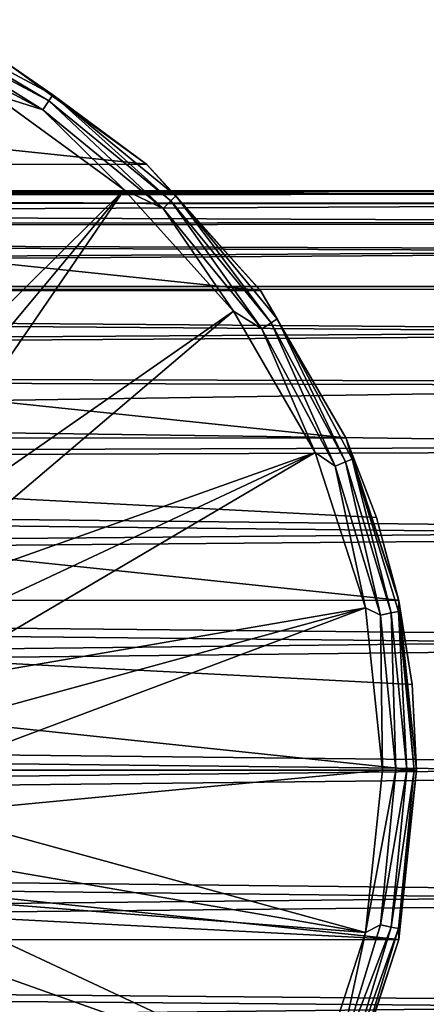
# Model space of a CAD drawing. Units: millimetres. Extents: x -122 to 151, y -156 to 86.
# Drawn here: x 79 to 96, y -10 to 31 of the extents above; entities that cross this region are included whole.
import ezdxf

# ---------------------------------------------------------------- set-up
doc = ezdxf.new("R2010")
doc.units = ezdxf.units.MM
doc.header["$LTSCALE"] = 65.185185
for name, color, linetype in [('26', 7, 'CONTINUOUS'), ('27', 7, 'CONTINUOUS'), ('28', 7, 'CONTINUOUS'), ('29', 7, 'CONTINUOUS'), ('30', 7, 'CONTINUOUS'), ('31', 7, 'CONTINUOUS'), ('32', 7, 'CONTINUOUS'), ('62', 7, 'CONTINUOUS'), ('64', 7, 'CONTINUOUS')]:
    doc.layers.add(name, color=color, linetype=linetype)

msp = doc.modelspace()

# ---------------------------------------------------------------- linework, layer by layer
at = {"layer": '26', "linetype": 'Continuous'}
for points in [[(80.025, 27.725, -55.58), (74.376, 31.084, -56.055), (74.261, 30.807, -55.58), (80.025, 27.725, -55.58)], [(80.192, 27.975, -56.055), (78.375, 29.228, -56.606), (74.376, 31.084, -56.055), (80.192, 27.975, -56.055)], [(80.192, 27.975, -56.055), (74.376, 31.084, -56.055), (80.025, 27.725, -55.58), (80.192, 27.975, -56.055)], [(74.087, 30.387, -55.249), (79.773, 27.348, -55.249), (74.261, 30.807, -55.58), (74.087, 30.387, -55.249)], [(79.773, 27.348, -55.249), (80.025, 27.725, -55.58), (74.261, 30.807, -55.58), (79.773, 27.348, -55.249)], [(79.773, 27.348, -55.249), (74.087, 30.387, -55.249), (77.674, 28.014, -55.109), (79.773, 27.348, -55.249)], [(84.083, 25.081, -56.606), (78.375, 29.228, -56.606), (80.192, 27.975, -56.055), (84.083, 25.081, -56.606)], [(83.145, 24.039, -55.109), (79.773, 27.348, -55.249), (77.674, 28.014, -55.109), (83.145, 24.039, -55.109)], [(85.078, 23.578, -55.58), (80.192, 27.975, -56.055), (80.025, 27.725, -55.58), (85.078, 23.578, -55.58)], [(85.291, 23.791, -56.055), (84.083, 25.081, -56.606), (80.192, 27.975, -56.055), (85.291, 23.791, -56.055)], [(85.291, 23.791, -56.055), (80.192, 27.975, -56.055), (85.078, 23.578, -55.58), (85.291, 23.791, -56.055)], [(79.773, 27.348, -55.249), (84.757, 23.257, -55.249), (80.025, 27.725, -55.58), (79.773, 27.348, -55.249)], [(84.757, 23.257, -55.249), (79.773, 27.348, -55.249), (83.145, 24.039, -55.109), (84.757, 23.257, -55.249)], [(84.757, 23.257, -55.249), (85.078, 23.578, -55.58), (80.025, 27.725, -55.58), (84.757, 23.257, -55.249)], [(88.804, 19.838, -56.606), (84.083, 25.081, -56.606), (85.291, 23.791, -56.055), (88.804, 19.838, -56.606)], [(87.669, 19.013, -55.109), (84.757, 23.257, -55.249), (83.145, 24.039, -55.109), (87.669, 19.013, -55.109)], [(89.225, 18.525, -55.58), (85.291, 23.791, -56.055), (85.078, 23.578, -55.58), (89.225, 18.525, -55.58)], [(89.475, 18.692, -56.055), (88.804, 19.838, -56.606), (85.291, 23.791, -56.055), (89.475, 18.692, -56.055)], [(89.475, 18.692, -56.055), (85.291, 23.791, -56.055), (89.225, 18.525, -55.58), (89.475, 18.692, -56.055)], [(84.757, 23.257, -55.249), (88.848, 18.273, -55.249), (85.078, 23.578, -55.58), (84.757, 23.257, -55.249)], [(88.848, 18.273, -55.249), (84.757, 23.257, -55.249), (87.669, 19.013, -55.109), (88.848, 18.273, -55.249)], [(88.848, 18.273, -55.249), (89.225, 18.525, -55.58), (85.078, 23.578, -55.58), (88.848, 18.273, -55.249)], [(92.332, 13.727, -56.606), (88.804, 19.838, -56.606), (89.475, 18.692, -56.055), (92.332, 13.727, -56.606)], [(91.051, 13.157, -55.109), (88.848, 18.273, -55.249), (87.669, 19.013, -55.109), (91.051, 13.157, -55.109)], [(88.848, 18.273, -55.249), (91.887, 12.587, -55.249), (89.225, 18.525, -55.58), (88.848, 18.273, -55.249)], [(92.307, 12.761, -55.58), (89.475, 18.692, -56.055), (89.225, 18.525, -55.58), (92.307, 12.761, -55.58)], [(91.887, 12.587, -55.249), (92.307, 12.761, -55.58), (89.225, 18.525, -55.58), (91.887, 12.587, -55.249)], [(92.584, 12.876, -56.055), (92.332, 13.727, -56.606), (89.475, 18.692, -56.055), (92.584, 12.876, -56.055)], [(92.584, 12.876, -56.055), (89.475, 18.692, -56.055), (92.307, 12.761, -55.58), (92.584, 12.876, -56.055)], [(91.887, 12.587, -55.249), (88.848, 18.273, -55.249), (91.051, 13.157, -55.109), (91.887, 12.587, -55.249)], [(94.512, 7.017, -56.606), (92.332, 13.727, -56.606), (92.584, 12.876, -56.055), (94.512, 7.017, -56.606)], [(93.14, 6.725, -55.109), (91.887, 12.587, -55.249), (91.051, 13.157, -55.109), (93.14, 6.725, -55.109)], [(91.887, 12.587, -55.249), (93.759, 6.417, -55.249), (92.307, 12.761, -55.58), (91.887, 12.587, -55.249)], [(94.204, 6.505, -55.58), (92.584, 12.876, -56.055), (92.307, 12.761, -55.58), (94.204, 6.505, -55.58)], [(93.759, 6.417, -55.249), (94.204, 6.505, -55.58), (92.307, 12.761, -55.58), (93.759, 6.417, -55.249)], [(94.499, 6.564, -56.055), (94.512, 7.017, -56.606), (92.584, 12.876, -56.055), (94.499, 6.564, -56.055)], [(94.499, 6.564, -56.055), (92.584, 12.876, -56.055), (94.204, 6.505, -55.58), (94.499, 6.564, -56.055)], [(93.759, 6.417, -55.249), (91.887, 12.587, -55.249), (93.14, 6.725, -55.109), (93.759, 6.417, -55.249)], [(95.145, 0, -56.055), (94.512, 7.017, -56.606), (94.499, 6.564, -56.055), (95.145, 0, -56.055)], [(95.25, 0, -56.606), (94.512, 7.017, -56.606), (95.145, 0, -56.055), (95.25, 0, -56.606)], [(93.847, 0, -55.109), (93.759, 6.417, -55.249), (93.14, 6.725, -55.109), (93.847, 0, -55.109)], [(94.845, 0, -55.58), (94.499, 6.564, -56.055), (94.204, 6.505, -55.58), (94.845, 0, -55.58)], [(95.145, 0, -56.055), (94.499, 6.564, -56.055), (94.845, 0, -55.58), (95.145, 0, -56.055)], [(93.759, 6.417, -55.249), (94.391, 0, -55.249), (94.204, 6.505, -55.58), (93.759, 6.417, -55.249)], [(94.391, 0, -55.249), (93.759, 6.417, -55.249), (93.847, 0, -55.109), (94.391, 0, -55.249)], [(94.391, 0, -55.249), (94.845, 0, -55.58), (94.204, 6.505, -55.58), (94.391, 0, -55.249)]]:
    msp.add_3dface(points, dxfattribs=at)
at = {"layer": '27', "linetype": 'Continuous'}
for points in [[(78.37, 29.231, -78.9), (78.375, 29.228, -56.606), (84.069, 25.094, -78.9), (78.37, 29.231, -78.9)], [(78.375, 29.228, -56.606), (84.083, 25.081, -56.606), (84.069, 25.094, -78.9), (78.375, 29.228, -56.606)], [(84.069, 25.094, -78.9), (84.083, 25.081, -56.606), (88.787, 19.86, -78.9), (84.069, 25.094, -78.9)], [(84.083, 25.081, -56.606), (88.804, 19.838, -56.606), (88.787, 19.86, -78.9), (84.083, 25.081, -56.606)], [(88.787, 19.86, -78.9), (88.804, 19.838, -56.606), (92.318, 13.759, -78.9), (88.787, 19.86, -78.9)], [(88.804, 19.838, -56.606), (92.332, 13.727, -56.606), (92.318, 13.759, -78.9), (88.804, 19.838, -56.606)], [(92.318, 13.759, -78.9), (92.332, 13.727, -56.606), (93.589, 10.456, -78.9), (92.318, 13.759, -78.9)], [(92.332, 13.727, -56.606), (94.512, 7.017, -56.606), (93.589, 10.456, -78.9), (92.332, 13.727, -56.606)], [(93.589, 10.456, -78.9), (94.512, 7.017, -56.606), (94.508, 7.035, -78.9), (93.589, 10.456, -78.9)], [(94.508, 7.035, -78.9), (94.512, 7.017, -56.606), (95.064, 3.539, -78.9), (94.508, 7.035, -78.9)], [(94.512, 7.017, -56.606), (95.25, 0, -56.606), (95.064, 3.539, -78.9), (94.512, 7.017, -56.606)], [(95.064, 3.539, -78.9), (95.25, 0, -56.606), (95.25, 0, -78.9), (95.064, 3.539, -78.9)]]:
    msp.add_3dface(points, dxfattribs=at)
at = {"layer": '28', "linetype": 'Continuous'}
for points in [[(94.391, 0, -55.249), (93.847, 0, -55.109), (93.14, -6.725, -55.109), (94.391, 0, -55.249)], [(93.759, -6.417, -55.249), (94.391, 0, -55.249), (93.14, -6.725, -55.109), (93.759, -6.417, -55.249)], [(94.845, 0, -55.58), (94.391, 0, -55.249), (93.759, -6.417, -55.249), (94.845, 0, -55.58)], [(94.204, -6.505, -55.58), (94.845, 0, -55.58), (93.759, -6.417, -55.249), (94.204, -6.505, -55.58)], [(95.145, 0, -56.055), (94.845, 0, -55.58), (94.204, -6.505, -55.58), (95.145, 0, -56.055)], [(94.499, -6.564, -56.055), (95.145, 0, -56.055), (94.204, -6.505, -55.58), (94.499, -6.564, -56.055)], [(95.25, 0, -56.606), (95.145, 0, -56.055), (94.499, -6.564, -56.055), (95.25, 0, -56.606)], [(94.512, -7.017, -56.606), (95.25, 0, -56.606), (94.499, -6.564, -56.055), (94.512, -7.017, -56.606)], [(91.887, -12.587, -55.249), (94.204, -6.505, -55.58), (93.759, -6.417, -55.249), (91.887, -12.587, -55.249)], [(91.887, -12.587, -55.249), (93.759, -6.417, -55.249), (93.14, -6.725, -55.109), (91.887, -12.587, -55.249)], [(92.307, -12.761, -55.58), (94.204, -6.505, -55.58), (91.887, -12.587, -55.249), (92.307, -12.761, -55.58)], [(92.307, -12.761, -55.58), (94.499, -6.564, -56.055), (94.204, -6.505, -55.58), (92.307, -12.761, -55.58)], [(91.051, -13.157, -55.109), (91.887, -12.587, -55.249), (93.14, -6.725, -55.109), (91.051, -13.157, -55.109)], [(92.584, -12.876, -56.055), (94.499, -6.564, -56.055), (92.307, -12.761, -55.58), (92.584, -12.876, -56.055)], [(92.584, -12.876, -56.055), (94.512, -7.017, -56.606), (94.499, -6.564, -56.055), (92.584, -12.876, -56.055)], [(92.332, -13.727, -56.606), (94.512, -7.017, -56.606), (92.584, -12.876, -56.055), (92.332, -13.727, -56.606)]]:
    msp.add_3dface(points, dxfattribs=at)
at = {"layer": '29', "linetype": 'Continuous'}
for points in [[(95.25, 0, -78.9), (94.512, -7.017, -56.606), (94.511, -7.02, -78.9), (95.25, 0, -78.9)], [(95.25, 0, -78.9), (95.25, 0, -56.606), (94.512, -7.017, -56.606), (95.25, 0, -78.9)], [(94.511, -7.02, -78.9), (92.332, -13.727, -56.606), (92.33, -13.732, -78.9), (94.511, -7.02, -78.9)], [(94.512, -7.017, -56.606), (92.332, -13.727, -56.606), (94.511, -7.02, -78.9), (94.512, -7.017, -56.606)]]:
    msp.add_3dface(points, dxfattribs=at)
at = {"layer": '30', "linetype": 'Continuous'}
for points in [[(38.914, 25.079, -78.9), (44.62, 29.225, -78.9), (84.069, 25.094, -78.9), (38.914, 25.079, -78.9)], [(44.62, 29.225, -78.9), (78.37, 29.231, -78.9), (84.069, 25.094, -78.9), (44.62, 29.225, -78.9)], [(34.194, 19.834, -78.9), (38.914, 25.079, -78.9), (88.787, 19.86, -78.9), (34.194, 19.834, -78.9)], [(38.914, 25.079, -78.9), (84.069, 25.094, -78.9), (88.787, 19.86, -78.9), (38.914, 25.079, -78.9)], [(30.67, 13.732, -78.9), (34.194, 19.834, -78.9), (92.318, 13.759, -78.9), (30.67, 13.732, -78.9)], [(34.194, 19.834, -78.9), (88.787, 19.86, -78.9), (92.318, 13.759, -78.9), (34.194, 19.834, -78.9)], [(28.489, 7.02, -78.9), (30.67, 13.732, -78.9), (94.508, 7.035, -78.9), (28.489, 7.02, -78.9)], [(30.67, 13.732, -78.9), (92.318, 13.759, -78.9), (93.589, 10.456, -78.9), (30.67, 13.732, -78.9)], [(30.67, 13.732, -78.9), (93.589, 10.456, -78.9), (94.508, 7.035, -78.9), (30.67, 13.732, -78.9)], [(27.75, 0, -78.9), (28.489, 7.02, -78.9), (95.25, 0, -78.9), (27.75, 0, -78.9)], [(28.489, 7.02, -78.9), (94.508, 7.035, -78.9), (95.064, 3.539, -78.9), (28.489, 7.02, -78.9)], [(28.489, 7.02, -78.9), (95.064, 3.539, -78.9), (95.25, 0, -78.9), (28.489, 7.02, -78.9)], [(27.75, 0, -78.9), (95.25, 0, -78.9), (94.511, -7.02, -78.9), (27.75, 0, -78.9)], [(27.75, 0, -78.9), (94.511, -7.02, -78.9), (27.936, -3.539, -78.9), (27.75, 0, -78.9)], [(94.511, -7.02, -78.9), (28.492, -7.035, -78.9), (27.936, -3.539, -78.9), (94.511, -7.02, -78.9)], [(94.511, -7.02, -78.9), (92.33, -13.732, -78.9), (28.492, -7.035, -78.9), (94.511, -7.02, -78.9)], [(92.33, -13.732, -78.9), (29.411, -10.456, -78.9), (28.492, -7.035, -78.9), (92.33, -13.732, -78.9)]]:
    msp.add_3dface(points, dxfattribs=at)
at = {"layer": '31', "linetype": 'Continuous'}
for points in [[(83.145, 24.039, -55.109), (77.674, 28.014, -55.109), (69.86, 10.895, -53.9), (83.145, 24.039, -55.109)], [(71.21, 9.71, -53.9), (83.145, 24.039, -55.109), (69.86, 10.895, -53.9), (71.21, 9.71, -53.9)], [(72.395, 8.36, -53.9), (83.145, 24.039, -55.109), (71.21, 9.71, -53.9), (72.395, 8.36, -53.9)], [(87.669, 19.013, -55.109), (83.145, 24.039, -55.109), (72.395, 8.36, -53.9), (87.669, 19.013, -55.109)], [(73.393, 6.866, -53.9), (87.669, 19.013, -55.109), (72.395, 8.36, -53.9), (73.393, 6.866, -53.9)], [(91.051, 13.157, -55.109), (87.669, 19.013, -55.109), (73.393, 6.866, -53.9), (91.051, 13.157, -55.109)], [(74.187, 5.255, -53.9), (91.051, 13.157, -55.109), (73.393, 6.866, -53.9), (74.187, 5.255, -53.9)], [(74.764, 3.554, -53.9), (91.051, 13.157, -55.109), (74.187, 5.255, -53.9), (74.764, 3.554, -53.9)], [(93.14, 6.725, -55.109), (91.051, 13.157, -55.109), (74.764, 3.554, -53.9), (93.14, 6.725, -55.109)], [(75.115, 1.792, -53.9), (93.14, 6.725, -55.109), (74.764, 3.554, -53.9), (75.115, 1.792, -53.9)], [(75.232, 0, -53.9), (93.14, 6.725, -55.109), (75.115, 1.792, -53.9), (75.232, 0, -53.9)], [(93.847, 0, -55.109), (93.14, 6.725, -55.109), (75.232, 0, -53.9), (93.847, 0, -55.109)]]:
    msp.add_3dface(points, dxfattribs=at)
at = {"layer": '32', "linetype": 'Continuous'}
for points in [[(93.14, -6.725, -55.109), (93.847, 0, -55.109), (75.115, -1.792, -53.9), (93.14, -6.725, -55.109)], [(93.847, 0, -55.109), (75.232, 0, -53.9), (75.115, -1.792, -53.9), (93.847, 0, -55.109)], [(74.764, -3.554, -53.9), (93.14, -6.725, -55.109), (75.115, -1.792, -53.9), (74.764, -3.554, -53.9)], [(74.187, -5.255, -53.9), (93.14, -6.725, -55.109), (74.764, -3.554, -53.9), (74.187, -5.255, -53.9)], [(73.393, -6.866, -53.9), (91.051, -13.157, -55.109), (74.187, -5.255, -53.9), (73.393, -6.866, -53.9)], [(91.051, -13.157, -55.109), (93.14, -6.725, -55.109), (74.187, -5.255, -53.9), (91.051, -13.157, -55.109)], [(72.395, -8.36, -53.9), (87.669, -19.013, -55.109), (73.393, -6.866, -53.9), (72.395, -8.36, -53.9)], [(87.669, -19.013, -55.109), (91.051, -13.157, -55.109), (73.393, -6.866, -53.9), (87.669, -19.013, -55.109)], [(71.21, -9.71, -53.9), (87.669, -19.013, -55.109), (72.395, -8.36, -53.9), (71.21, -9.71, -53.9)]]:
    msp.add_3dface(points, dxfattribs=at)
at = {"layer": '62', "linetype": 'Continuous'}
for points in [[(-119.606, 24), (-119.606, 23.635, 4.171), (118, 24), (-119.606, 24)], [(118, 24), (-119.606, 23.635, 4.171), (118, 23.87, 2.49), (118, 24)], [(118, 23.87, 2.49), (-119.606, 23.635, 4.171), (118, 23.438, 5.161), (118, 23.87, 2.49)], [(-119.606, 23.635, 4.171), (-119.606, 22.319, 8.824), (118, 23.438, 5.161), (-119.606, 23.635, 4.171)], [(118, 23.438, 5.161), (-119.606, 22.319, 8.824), (118, 22.647, 7.943), (118, 23.438, 5.161)], [(118, 22.647, 7.943), (-119.606, 22.319, 8.824), (118, 21.463, 10.74), (118, 22.647, 7.943)], [(-119.606, 22.319, 8.824), (-119.606, 19.888, 13.433), (118, 21.463, 10.74), (-119.606, 22.319, 8.824)], [(118, 21.463, 10.74), (-119.606, 19.888, 13.433), (118, 19.917, 13.391), (118, 21.463, 10.74)], [(118, 19.917, 13.391), (-119.606, 19.888, 13.433), (118, 18.072, 15.793), (118, 19.917, 13.391)], [(-119.606, 19.888, 13.433), (-119.606, 16.507, 17.422), (118, 18.072, 15.793), (-119.606, 19.888, 13.433)], [(118, 18.072, 15.793), (-119.606, 16.507, 17.422), (118, 15.915, 17.964), (118, 18.072, 15.793)], [(-119.606, 16.507, 17.422), (-119.606, 12.334, 20.588), (118, 15.915, 17.964), (-119.606, 16.507, 17.422)], [(118, 15.915, 17.964), (-119.606, 12.334, 20.588), (118, 13.217, 20.033), (118, 15.915, 17.964)], [(118, 13.217, 20.033), (-119.606, 12.334, 20.588), (118, 9.663, 21.969), (118, 13.217, 20.033)], [(-119.606, 12.334, 20.588), (-119.606, 7.578, 22.772), (118, 9.663, 21.969), (-119.606, 12.334, 20.588)], [(118, 9.663, 21.969), (-119.606, 7.578, 22.772), (118, 5.123, 23.447), (118, 9.663, 21.969)], [(-119.606, 7.578, 22.772), (-119.606, 2.459, 23.874), (118, 5.123, 23.447), (-119.606, 7.578, 22.772)], [(118, 5.123, 23.447), (-119.606, 2.459, 23.874), (118, -0.192, 23.999), (118, 5.123, 23.447)], [(-119.606, 2.459, 23.874), (-119.606, -2.778, 23.839), (118, -0.192, 23.999), (-119.606, 2.459, 23.874)], [(118, -0.192, 23.999), (-119.606, -2.778, 23.839), (118, -5.471, 23.368), (118, -0.192, 23.999)], [(-119.606, -2.778, 23.839), (-119.606, -7.868, 22.674), (118, -5.471, 23.368), (-119.606, -2.778, 23.839)], [(118, -5.471, 23.368), (-119.606, -7.868, 22.674), (118, -9.939, 21.845), (118, -5.471, 23.368)], [(-119.606, -7.868, 22.674), (-119.606, -12.583, 20.437), (118, -9.939, 21.845), (-119.606, -7.868, 22.674)]]:
    msp.add_3dface(points, dxfattribs=at)
at = {"layer": '64', "linetype": 'Continuous'}
for points in [[(-119.606, 24), (118, 24), (118, 23.875, -2.446), (-119.606, 24)], [(-119.606, 24), (118, 23.875, -2.446), (-119.606, 23.649, -4.09), (-119.606, 24)], [(118, 23.875, -2.446), (118, 23.465, -5.038), (-119.606, 23.649, -4.09), (118, 23.875, -2.446)], [(118, 23.465, -5.038), (118, 22.71, -7.763), (-119.606, 23.649, -4.09), (118, 23.465, -5.038)], [(-119.606, 23.649, -4.09), (118, 22.71, -7.763), (-119.606, 22.386, -8.654), (-119.606, 23.649, -4.09)], [(118, 22.71, -7.763), (118, 21.554, -10.556), (-119.606, 22.386, -8.654), (118, 22.71, -7.763)], [(-119.606, 22.386, -8.654), (118, 21.554, -10.556), (-119.606, 20.029, -13.223), (-119.606, 22.386, -8.654)], [(118, 21.554, -10.556), (118, 20.026, -13.227), (-119.606, 20.029, -13.223), (118, 21.554, -10.556)], [(118, 20.026, -13.227), (118, 18.2, -15.645), (-119.606, 20.029, -13.223), (118, 20.026, -13.227)], [(-119.606, 20.029, -13.223), (118, 18.2, -15.645), (-119.606, 16.704, -17.233), (-119.606, 20.029, -13.223)], [(118, 18.2, -15.645), (118, 16.071, -17.825), (-119.606, 16.704, -17.233), (118, 18.2, -15.645)], [(118, 16.071, -17.825), (118, 13.422, -19.896), (-119.606, 16.704, -17.233), (118, 16.071, -17.825)], [(-119.606, 16.704, -17.233), (118, 13.422, -19.896), (-119.606, 12.583, -20.437), (-119.606, 16.704, -17.233)], [(118, 13.422, -19.896), (118, 9.939, -21.845), (-119.606, 12.583, -20.437), (118, 13.422, -19.896)], [(-119.606, 12.583, -20.437), (118, 9.939, -21.845), (-119.606, 7.868, -22.674), (-119.606, 12.583, -20.437)], [(118, 9.939, -21.845), (118, 5.471, -23.368), (-119.606, 7.868, -22.674), (118, 9.939, -21.845)], [(-119.606, 7.868, -22.674), (118, 5.471, -23.368), (-119.606, 2.778, -23.839), (-119.606, 7.868, -22.674)], [(118, 5.471, -23.368), (118, 0.192, -23.999), (-119.606, 2.778, -23.839), (118, 5.471, -23.368)], [(-119.606, 2.778, -23.839), (118, 0.192, -23.999), (-119.606, -2.459, -23.874), (-119.606, 2.778, -23.839)], [(118, 0.192, -23.999), (118, -5.123, -23.447), (-119.606, -2.459, -23.874), (118, 0.192, -23.999)], [(-119.606, -2.459, -23.874), (118, -5.123, -23.447), (-119.606, -7.578, -22.772), (-119.606, -2.459, -23.874)], [(118, -5.123, -23.447), (118, -9.663, -21.969), (-119.606, -7.578, -22.772), (118, -5.123, -23.447)], [(-119.606, -7.578, -22.772), (118, -9.663, -21.969), (-119.606, -12.334, -20.588), (-119.606, -7.578, -22.772)], [(118, -9.663, -21.969), (118, -13.217, -20.033), (-119.606, -12.334, -20.588), (118, -9.663, -21.969)]]:
    msp.add_3dface(points, dxfattribs=at)

doc.saveas('drawing.dxf')
